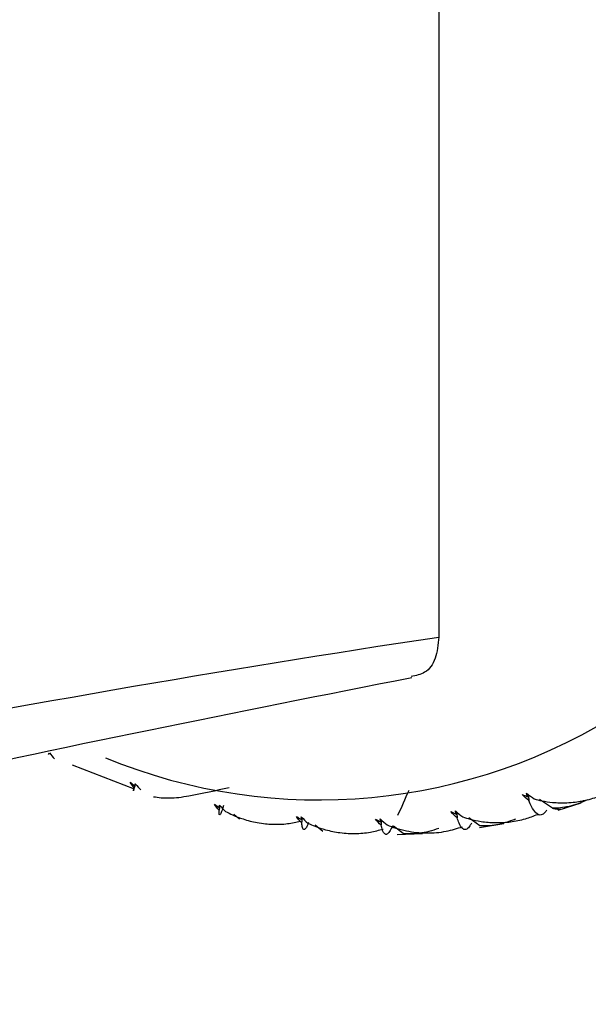
# Paper-space layout '_Isometric' of a CAD drawing. Units: millimetres. Extents: x -73 to 324, y -202 to 21.
# Drawn here: x 295 to 300, y -198 to -190 of the extents above; entities that cross this region are included whole.
import ezdxf

# ---------------------------------------------------------------- set-up
doc = ezdxf.new("R2010")
doc.units = ezdxf.units.MM

psp = doc.layouts.new('_Isometric')

# ---------------------------------------------------------------- linework, layer by layer
at = {"color": 7, "linetype": 'Continuous', "lineweight": 25}
for p, q in [((299.1061, -181.4421), (299.1062, -195.0785)), ((295.9509, -196.1786), (296.4832, -196.3873)), ((296.4805, -196.3952), (296.4954, -196.3447)), ((296.4893, -196.36), (296.4941, -196.3432)), ((299.8711, -196.4542), (299.8722, -196.4322)), ((300.0863, -196.5527), (299.9734, -196.4787)), ((300.1358, -196.5704), (300.3329, -196.5067)), ((297.3899, -196.6477), (297.341, -196.6054)), ((297.924, -196.6517), (297.9275, -196.6329)), ((299.2562, -196.6047), (299.2582, -196.5837)), ((298.1083, -196.7532), (298.0432, -196.7004)), ((298.6055, -196.6707), (298.6082, -196.6508)), ((298.8007, -196.7725), (298.7157, -196.7081)), ((299.4617, -196.7055), (299.3644, -196.6368)), ((299.4579, -196.721), (299.6659, -196.6854)), ((298.7488, -196.7786), (298.9655, -196.771))]:
    psp.add_line(p, q, dxfattribs=at)
for centre, radius, start, end in [((284.9875, -190.9087), 17.9434, 357.28675, 53.20948), ((298.0761, -191.6466), 4.8359, 247.64063, 358.67873)]:
    psp.add_arc(centre, radius, start, end, dxfattribs=at)
for points in [[(286.4469, -190.3294), (291.5228, -187.7803), (295.3251, -183.7513), (298.6637, -180.6757)], [(287.7924, -192.6473), (291.7977, -190.335), (295.569, -186.6), (299.1061, -181.4421)], [(287.7924, -197.3068), (291.6057, -196.3828), (295.377, -195.6401), (299.1062, -195.0785)], [(295.7471, -196.0895), (295.7492, -196.0853), (295.7515, -196.0806), (295.7539, -196.0754)], [(295.7539, -196.0754), (295.7689, -196.0957), (295.7834, -196.1128), (295.7971, -196.1269)], [(296.4501, -196.3291), (296.4628, -196.3398), (296.4759, -196.3501), (296.4893, -196.36)], [(296.4848, -196.3775), (296.4706, -196.3632), (296.4589, -196.347), (296.4501, -196.3291)], [(296.4893, -196.36), (296.4907, -196.3547), (296.4921, -196.3489), (296.4937, -196.3427)], [(296.4937, -196.3427), (296.5103, -196.3632), (296.5263, -196.3806), (296.5413, -196.3952)], [(297.3009, -196.3784), (297.1858, -196.4025), (297.0706, -196.426), (296.9553, -196.449)], [(298.8479, -196.402), (298.8163, -196.4753), (298.7842, -196.5467), (298.7515, -196.6164)], [(299.8263, -196.4356), (299.841, -196.4423), (299.8559, -196.4485), (299.8711, -196.4542)], [(299.8833, -196.4883), (299.8625, -196.4735), (299.8433, -196.4559), (299.8263, -196.4356)], [(299.8616, -196.4242), (299.885, -196.4427), (299.9076, -196.4592), (299.929, -196.4735)], [(299.8711, -196.4542), (299.8679, -196.4447), (299.8647, -196.4346), (299.8616, -196.4242)], [(297.176, -196.5189), (297.1892, -196.5289), (297.2029, -196.5386), (297.2168, -196.5478)], [(297.2154, -196.5692), (297.1998, -196.5545), (297.1865, -196.5377), (297.176, -196.5189)], [(297.2168, -196.5478), (297.2173, -196.5416), (297.2179, -196.5348), (297.2186, -196.5275)], [(297.2186, -196.5275), (297.2367, -196.5481), (297.2541, -196.5657), (297.2706, -196.5805)], [(297.8818, -196.6249), (297.8956, -196.6343), (297.9096, -196.6432), (297.924, -196.6517)], [(297.9259, -196.6767), (297.9089, -196.6616), (297.894, -196.6444), (297.8818, -196.6249)], [(297.9231, -196.6286), (297.9427, -196.6489), (297.9615, -196.6665), (297.9793, -196.6814)], [(297.924, -196.6517), (297.9236, -196.6445), (297.9233, -196.6368), (297.9231, -196.6286)], [(299.2121, -196.5831), (299.2265, -196.5908), (299.2412, -196.598), (299.2562, -196.6047)], [(299.2649, -196.6361), (299.2453, -196.621), (299.2275, -196.6033), (299.2121, -196.5831)], [(299.2496, -196.5767), (299.2719, -196.596), (299.2933, -196.613), (299.3136, -196.6277)], [(299.2562, -196.6047), (299.254, -196.5958), (299.2518, -196.5865), (299.2496, -196.5767)], [(300.0369, -196.5714), (300.0312, -196.5781), (300.0255, -196.5847), (300.0197, -196.5913)], [(298.5623, -196.6464), (298.5764, -196.6549), (298.5908, -196.663), (298.6055, -196.6707)], [(298.6108, -196.699), (298.5924, -196.6839), (298.5761, -196.6663), (298.5623, -196.6464)], [(298.6018, -196.645), (298.6228, -196.6649), (298.6429, -196.6823), (298.662, -196.6972)], [(298.6055, -196.6707), (298.6042, -196.6626), (298.603, -196.654), (298.6018, -196.645)], [(298.7086, -196.7061), (298.704, -196.7156), (298.6994, -196.725), (298.6947, -196.7344)], [(299.3898, -196.6821), (299.3847, -196.6901), (299.3795, -196.6982), (299.3744, -196.7062)]]:
    psp.add_open_spline(points, degree=3, dxfattribs=at)
for points, knots in [([(299.1062, -195.0785), (299.1005, -195.1433), (299.0892, -195.2724), (299, -195.3932), (298.9103, -195.4104), (298.8696, -195.4182)], [0, 0, 0, 0, 0.354626, 0.706643, 1, 1, 1, 1]), ([(287.1977, -198.2428), (288.2845, -197.9324), (290.6711, -197.2506), (294.5607, -196.2801), (297.3639, -195.7256), (298.8736, -195.427)], [0, 0, 0, 0, 0.278405, 0.611381, 1, 1, 1, 1]), ([(296.484, -196.3731), (296.4834, -196.3758), (296.4799, -196.39), (296.4765, -196.4068), (296.477, -196.4051), (296.4827, -196.3852), (296.4848, -196.3775)], [0, 0, 0, 0, 0.0708263, 0.3717863, 0.7581844, 1, 1, 1, 1]), ([(296.4943, -196.3434), (296.4936, -196.3462), (296.4904, -196.3576), (296.4872, -196.369), (296.4848, -196.3775)], [0, 0, 0, 0, 0.245652, 1, 1, 1, 1]), ([(296.9553, -196.449), (296.9262, -196.4541), (296.8703, -196.4639), (296.7895, -196.4689), (296.7161, -196.4674), (296.672, -196.4603), (296.6509, -196.4569)], [0, 0, 0, 0, 0.280667, 0.540074, 0.779356, 1, 1, 1, 1]), ([(299.8762, -196.4352), (299.8771, -196.4419), (299.8795, -196.4596), (299.8818, -196.4773), (299.8833, -196.4883)], [0, 0, 0, 0, 0.3761914, 1, 1, 1, 1]), ([(299.929, -196.4735), (299.9503, -196.4791), (300.0019, -196.4926), (300.0958, -196.5059), (300.1927, -196.5084), (300.2766, -196.5015), (300.3623, -196.4882), (300.4603, -196.4636), (300.5348, -196.4295), (300.5688, -196.4139)], [0, 0, 0, 0, 0.101803, 0.247091, 0.436061, 0.544583, 0.631034, 0.831329, 1, 1, 1, 1]), ([(297.2534, -196.5309), (297.2504, -196.5401), (297.2441, -196.5598), (297.2359, -196.5827), (297.2293, -196.5986), (297.224, -196.6085), (297.2181, -196.6143), (297.2139, -196.6051), (297.215, -196.5792), (297.2154, -196.5692)], [0, 0, 0, 0, 0.103673, 0.219746, 0.348256, 0.44182, 0.559461, 0.830425, 1, 1, 1, 1]), ([(297.2221, -196.5313), (297.2215, -196.5348), (297.2193, -196.5474), (297.2171, -196.56), (297.2154, -196.5692)], [0, 0, 0, 0, 0.2706, 1, 1, 1, 1]), ([(300.0197, -196.5913), (300.0151, -196.5961), (300.0052, -196.606), (299.9893, -196.6128), (299.9737, -196.6127), (299.9581, -196.6062), (299.936, -196.5886), (299.9098, -196.5525), (299.8907, -196.5062), (299.8833, -196.4883)], [0, 0, 0, 0, 0.103673, 0.219746, 0.348256, 0.44182, 0.559461, 0.830425, 1, 1, 1, 1]), ([(300.3886, -196.4811), (300.3617, -196.4933), (300.31, -196.5167), (300.231, -196.5393), (300.1566, -196.5523), (300.1091, -196.5525), (300.0863, -196.5527)], [0, 0, 0, 0, 0.280667, 0.540074, 0.779356, 1, 1, 1, 1]), ([(300.0863, -196.5527), (300.0965, -196.5553), (300.1174, -196.5607), (300.1447, -196.563), (300.1696, -196.5608), (300.1913, -196.5535), (300.2019, -196.5444), (300.2074, -196.5397)], [0, 0, 0, 0, 0.1750879, 0.3618863, 0.5612158, 0.7737428, 1, 1, 1, 1]), ([(297.2706, -196.5805), (297.2906, -196.5909), (297.3393, -196.6163), (297.4299, -196.6511), (297.5253, -196.6756), (297.6098, -196.6877), (297.6973, -196.6938), (297.799, -196.6912), (297.8792, -196.6736), (297.9158, -196.6655)], [0, 0, 0, 0, 0.101803, 0.247091, 0.436061, 0.544583, 0.631034, 0.831329, 1, 1, 1, 1]), ([(299.2617, -196.5866), (299.262, -196.5924), (299.2632, -196.6089), (299.2642, -196.6254), (299.2649, -196.6361)], [0, 0, 0, 0, 0.349971, 1, 1, 1, 1]), ([(299.3136, -196.6277), (299.3347, -196.6347), (299.386, -196.6515), (299.4797, -196.6706), (299.5769, -196.679), (299.6614, -196.6771), (299.7481, -196.6689), (299.8476, -196.65), (299.9239, -196.62), (299.9587, -196.6063)], [0, 0, 0, 0, 0.101803, 0.247091, 0.436061, 0.544583, 0.631034, 0.831329, 1, 1, 1, 1]), ([(297.9295, -196.6349), (297.9292, -196.639), (297.928, -196.653), (297.9267, -196.6669), (297.9259, -196.6767)], [0, 0, 0, 0, 0.29675, 1, 1, 1, 1]), ([(297.9859, -196.6758), (297.9826, -196.684), (297.9757, -196.7012), (297.9659, -196.72), (297.9573, -196.7318), (297.9498, -196.7373), (297.9403, -196.7369), (297.931, -196.7205), (297.9273, -196.6888), (297.9259, -196.6767)], [0, 0, 0, 0, 0.103673, 0.219746, 0.348256, 0.44182, 0.559461, 0.830425, 1, 1, 1, 1]), ([(297.9793, -196.6814), (297.9998, -196.6908), (298.0495, -196.7136), (298.1416, -196.7435), (298.2381, -196.7629), (298.3229, -196.7705), (298.4105, -196.7721), (298.5119, -196.7642), (298.591, -196.7425), (298.6271, -196.7326)], [0, 0, 0, 0, 0.101803, 0.2470913, 0.4360608, 0.5445827, 0.6310341, 0.8313289, 1, 1, 1, 1]), ([(298.6111, -196.6534), (298.6111, -196.6583), (298.611, -196.6735), (298.6109, -196.6887), (298.6108, -196.699)], [0, 0, 0, 0, 0.323376, 1, 1, 1, 1]), ([(298.6947, -196.7344), (298.6911, -196.7414), (298.6833, -196.7562), (298.6717, -196.771), (298.661, -196.7787), (298.6509, -196.78), (298.6375, -196.7736), (298.6228, -196.7502), (298.6141, -196.7132), (298.6108, -196.699)], [0, 0, 0, 0, 0.1036727, 0.2197456, 0.3482562, 0.4418195, 0.5594613, 0.8304254, 1, 1, 1, 1]), ([(298.662, -196.6972), (298.6866, -196.7068), (298.7407, -196.7279), (298.8255, -196.7491), (298.9146, -196.7628), (299.0293, -196.7689), (299.164, -196.7593), (299.2641, -196.7273), (299.3098, -196.7127)], [0, 0, 0, 0, 0.119716, 0.263879, 0.395422, 0.527383, 0.784025, 1, 1, 1, 1]), ([(299.3744, -196.7062), (299.3703, -196.712), (299.3615, -196.7244), (299.3479, -196.7351), (299.3348, -196.7389), (299.3221, -196.7362), (299.3044, -196.7241), (299.2841, -196.6941), (299.2702, -196.6522), (299.2649, -196.6361)], [0, 0, 0, 0, 0.103673, 0.219746, 0.348256, 0.44182, 0.559461, 0.830425, 1, 1, 1, 1]), ([(299.7663, -196.6476), (299.7388, -196.6584), (299.6859, -196.6791), (299.6061, -196.6979), (299.5314, -196.7078), (299.4843, -196.7062), (299.4617, -196.7055)], [0, 0, 0, 0, 0.280667, 0.540074, 0.779356, 1, 1, 1, 1]), ([(299.1067, -196.7279), (299.0786, -196.7372), (299.0247, -196.7552), (298.9443, -196.7704), (298.8696, -196.7772), (298.823, -196.774), (298.8007, -196.7725)], [0, 0, 0, 0, 0.280667, 0.540074, 0.779356, 1, 1, 1, 1])]:
    psp.add_open_spline(points, degree=3, knots=knots, dxfattribs=at)

doc.saveas('drawing.dxf')
